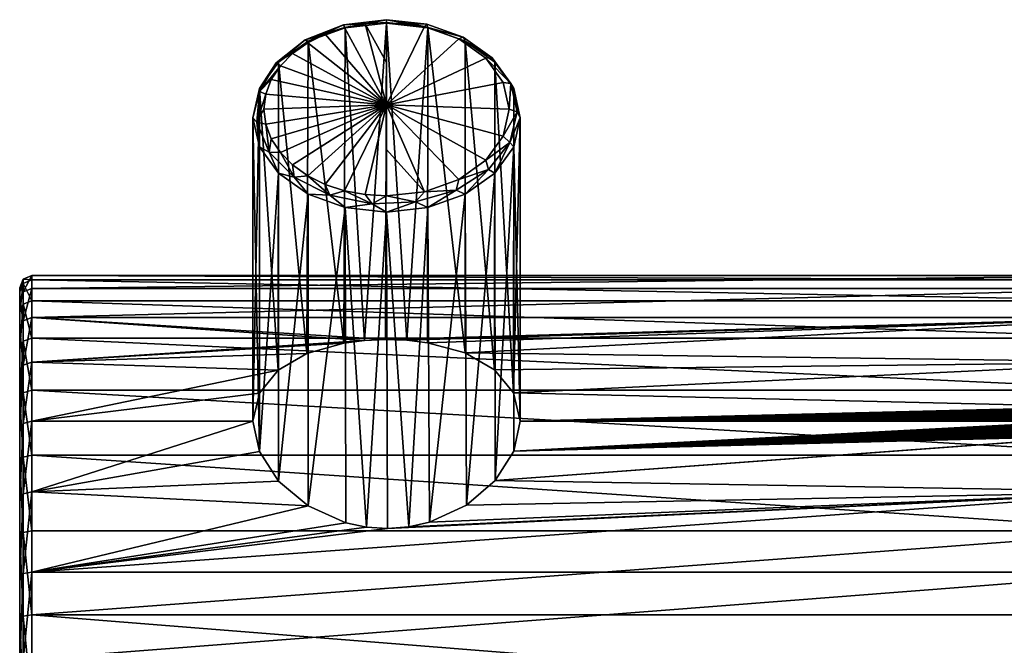
# Model space of a CAD drawing. Units: millimetres. Extents: x -152 to 152, y -35 to 35.
# Drawn here: x -152 to -111, y 5 to 31 of the extents above; entities that cross this region are included whole.
import ezdxf

# ---------------------------------------------------------------- set-up
doc = ezdxf.new("R2010")
doc.units = ezdxf.units.MM
doc.header["$LTSCALE"] = 78.438009
for name, color, linetype in [('53', 7, 'CONTINUOUS'), ('54', 7, 'CONTINUOUS'), ('55', 7, 'CONTINUOUS'), ('56', 7, 'CONTINUOUS'), ('57', 7, 'CONTINUOUS'), ('58', 7, 'CONTINUOUS'), ('65', 7, 'CONTINUOUS'), ('66', 7, 'CONTINUOUS'), ('67', 7, 'CONTINUOUS'), ('71', 7, 'CONTINUOUS'), ('72', 7, 'CONTINUOUS')]:
    doc.layers.add(name, color=color, linetype=linetype)

msp = doc.modelspace()

# ---------------------------------------------------------------- linework, layer by layer
at = {"layer": '53', "color": 254, "linetype": 'Continuous', "true_color": 0xe6e6e6}
for points in [[(-142.05, 26.976, 105.476), (-142.05, 14.496, 92.996), (-141.778, 13.239, 94.152), (-142.05, 26.976, 105.476)], [(-141.781, 25.774, 106.678), (-142.05, 26.976, 105.476), (-141.778, 13.239, 94.152), (-141.781, 25.774, 106.678)], [(-131.05, 26.976, 105.476), (-131.319, 25.774, 106.678), (-131.05, 14.496, 92.996), (-131.05, 26.976, 105.476)], [(-141, 24.69, 107.762), (-141.781, 25.774, 106.678), (-141.778, 13.239, 94.152), (-141, 24.69, 107.762)], [(-131.319, 25.774, 106.678), (-132.1, 24.69, 107.762), (-132.081, 12.051, 95.084), (-131.319, 25.774, 106.678)], [(-131.315, 13.255, 94.138), (-131.319, 25.774, 106.678), (-132.081, 12.051, 95.084), (-131.315, 13.255, 94.138)], [(-131.05, 14.496, 92.996), (-131.319, 25.774, 106.678), (-131.315, 13.255, 94.138), (-131.05, 14.496, 92.996)], [(-140.993, 12.021, 95.105), (-141, 24.69, 107.762), (-141.778, 13.239, 94.152), (-140.993, 12.021, 95.105)], [(-139.783, 23.83, 108.622), (-141, 24.69, 107.762), (-140.993, 12.021, 95.105), (-139.783, 23.83, 108.622)], [(-132.1, 24.69, 107.762), (-133.317, 23.83, 108.622), (-133.267, 11.036, 95.776), (-132.1, 24.69, 107.762)], [(-132.081, 12.051, 95.084), (-132.1, 24.69, 107.762), (-133.267, 11.036, 95.776), (-132.081, 12.051, 95.084)], [(-139.778, 11.001, 95.798), (-139.783, 23.83, 108.622), (-140.993, 12.021, 95.105), (-139.778, 11.001, 95.798)], [(-138.25, 23.277, 109.175), (-139.783, 23.83, 108.622), (-139.778, 11.001, 95.798), (-138.25, 23.277, 109.175)], [(-133.317, 23.83, 108.622), (-134.85, 23.277, 109.175), (-134.789, 10.335, 96.204), (-133.317, 23.83, 108.622)], [(-133.267, 11.036, 95.776), (-133.317, 23.83, 108.622), (-134.789, 10.335, 96.204), (-133.267, 11.036, 95.776)], [(-138.233, 10.312, 96.217), (-138.25, 23.277, 109.175), (-139.778, 11.001, 95.798), (-138.233, 10.312, 96.217)], [(-136.55, 23.087, 109.365), (-138.25, 23.277, 109.175), (-137.379, 10.132, 96.321), (-136.55, 23.087, 109.365)], [(-137.379, 10.132, 96.321), (-138.25, 23.277, 109.175), (-138.233, 10.312, 96.217), (-137.379, 10.132, 96.321)], [(-134.85, 23.277, 109.175), (-136.55, 23.087, 109.365), (-135.642, 10.144, 96.314), (-134.85, 23.277, 109.175)], [(-134.789, 10.335, 96.204), (-134.85, 23.277, 109.175), (-135.642, 10.144, 96.314), (-134.789, 10.335, 96.204)], [(-136.51, 10.075, 96.353), (-136.55, 23.087, 109.365), (-137.379, 10.132, 96.321), (-136.51, 10.075, 96.353)], [(-135.642, 10.144, 96.314), (-136.55, 23.087, 109.365), (-136.51, 10.075, 96.353), (-135.642, 10.144, 96.314)]]:
    msp.add_3dface(points, dxfattribs=at)
at = {"layer": '54', "color": 254, "linetype": 'Continuous', "true_color": 0xe6e6e6}
for points in [[(-138.25, 30.675, 101.777), (-136.55, 30.865, 101.587), (-137.458, 17.814, 88.644), (-138.25, 30.675, 101.777)], [(-137.458, 17.814, 88.644), (-136.55, 30.865, 101.587), (-136.59, 17.853, 88.575), (-137.458, 17.814, 88.644)], [(-136.59, 17.853, 88.575), (-136.55, 30.865, 101.587), (-135.721, 17.821, 88.632), (-136.59, 17.853, 88.575)], [(-136.55, 30.865, 101.587), (-134.85, 30.675, 101.777), (-135.721, 17.821, 88.632), (-136.55, 30.865, 101.587)], [(-139.783, 30.122, 102.33), (-138.25, 30.675, 101.777), (-138.311, 17.704, 88.835), (-139.783, 30.122, 102.33)], [(-138.311, 17.704, 88.835), (-138.25, 30.675, 101.777), (-137.458, 17.814, 88.644), (-138.311, 17.704, 88.835)], [(-135.721, 17.821, 88.632), (-134.85, 30.675, 101.777), (-134.867, 17.717, 88.812), (-135.721, 17.821, 88.632)], [(-134.867, 17.717, 88.812), (-134.85, 30.675, 101.777), (-133.322, 17.298, 89.501), (-134.867, 17.717, 88.812)], [(-134.85, 30.675, 101.777), (-133.317, 30.122, 102.33), (-133.322, 17.298, 89.501), (-134.85, 30.675, 101.777)], [(-141, 29.262, 103.19), (-139.783, 30.122, 102.33), (-139.833, 17.276, 89.536), (-141, 29.262, 103.19)], [(-139.833, 17.276, 89.536), (-139.783, 30.122, 102.33), (-138.311, 17.704, 88.835), (-139.833, 17.276, 89.536)], [(-133.322, 17.298, 89.501), (-133.317, 30.122, 102.33), (-132.107, 16.605, 90.521), (-133.322, 17.298, 89.501)], [(-133.317, 30.122, 102.33), (-132.1, 29.262, 103.19), (-132.107, 16.605, 90.521), (-133.317, 30.122, 102.33)], [(-141.781, 28.178, 104.274), (-141, 29.262, 103.19), (-141.019, 16.584, 90.551), (-141.781, 28.178, 104.274)], [(-141.019, 16.584, 90.551), (-141, 29.262, 103.19), (-139.833, 17.276, 89.536), (-141.019, 16.584, 90.551)], [(-132.107, 16.605, 90.521), (-132.1, 29.262, 103.19), (-131.322, 15.652, 91.739), (-132.107, 16.605, 90.521)], [(-132.1, 29.262, 103.19), (-131.319, 28.178, 104.274), (-131.322, 15.652, 91.739), (-132.1, 29.262, 103.19)], [(-142.05, 14.496, 92.996), (-142.05, 26.976, 105.476), (-141.781, 28.178, 104.274), (-142.05, 14.496, 92.996)], [(-142.05, 14.496, 92.996), (-141.781, 28.178, 104.274), (-141.785, 15.638, 91.755), (-142.05, 14.496, 92.996)], [(-141.785, 15.638, 91.755), (-141.781, 28.178, 104.274), (-141.019, 16.584, 90.551), (-141.785, 15.638, 91.755)], [(-131.319, 28.178, 104.274), (-131.05, 26.976, 105.476), (-131.322, 15.652, 91.739), (-131.319, 28.178, 104.274)], [(-131.05, 26.976, 105.476), (-131.05, 14.496, 92.996), (-131.322, 15.652, 91.739), (-131.05, 26.976, 105.476)]]:
    msp.add_3dface(points, dxfattribs=at)
at = {"layer": '55', "color": 254, "linetype": 'Continuous', "true_color": 0xe6e6e6}
for points in [[(-134.989, 30.724, 102.432), (-136.55, 30.899, 102.257), (-136.55, 27.506, 106.006), (-134.989, 30.724, 102.432)], [(-136.55, 27.506, 106.006), (-136.55, 30.899, 102.257), (-136.55, 29.249, 104.174), (-136.55, 27.506, 106.006)], [(-133.582, 30.217, 102.939), (-134.989, 30.724, 102.432), (-136.55, 27.506, 106.006), (-133.582, 30.217, 102.939)], [(-132.464, 29.427, 103.729), (-133.582, 30.217, 102.939), (-136.55, 27.506, 106.006), (-132.464, 29.427, 103.729)], [(-131.747, 28.431, 104.724), (-132.464, 29.427, 103.729), (-136.55, 27.506, 106.006), (-131.747, 28.431, 104.724)], [(-131.5, 27.328, 105.828), (-131.747, 28.431, 104.724), (-136.55, 27.506, 106.006), (-131.5, 27.328, 105.828)], [(-131.747, 26.224, 106.931), (-131.5, 27.328, 105.828), (-136.55, 27.506, 106.006), (-131.747, 26.224, 106.931)], [(-132.465, 25.229, 107.927), (-131.747, 26.224, 106.931), (-136.55, 27.506, 106.006), (-132.465, 25.229, 107.927)], [(-133.582, 24.439, 108.717), (-132.465, 25.229, 107.927), (-136.55, 27.506, 106.006), (-133.582, 24.439, 108.717)], [(-134.99, 23.932, 109.224), (-133.582, 24.439, 108.717), (-136.55, 27.506, 106.006), (-134.99, 23.932, 109.224)], [(-136.55, 25.674, 107.749), (-134.99, 23.932, 109.224), (-136.55, 27.506, 106.006), (-136.55, 25.674, 107.749)], [(-136.55, 23.757, 109.399), (-134.99, 23.932, 109.224), (-136.55, 25.674, 107.749), (-136.55, 23.757, 109.399)]]:
    msp.add_3dface(points, dxfattribs=at)
at = {"layer": '56', "color": 254, "linetype": 'Continuous', "true_color": 0xe6e6e6}
for points in [[(-138.277, 30.683, 102.472), (-136.55, 27.506, 106.006), (-137.427, 30.844, 102.311), (-138.277, 30.683, 102.472)], [(-136.55, 29.249, 104.174), (-136.55, 30.899, 102.257), (-137.427, 30.844, 102.311), (-136.55, 29.249, 104.174)], [(-136.55, 27.506, 106.006), (-136.55, 29.249, 104.174), (-137.427, 30.844, 102.311), (-136.55, 27.506, 106.006)], [(-139.796, 30.063, 103.092), (-136.55, 27.506, 106.006), (-139.075, 30.42, 102.735), (-139.796, 30.063, 103.092)], [(-139.075, 30.42, 102.735), (-136.55, 27.506, 106.006), (-138.277, 30.683, 102.472), (-139.075, 30.42, 102.735)], [(-140.418, 29.623, 103.532), (-136.55, 27.506, 106.006), (-139.796, 30.063, 103.092), (-140.418, 29.623, 103.532)], [(-140.923, 29.113, 104.042), (-136.55, 27.506, 106.006), (-140.418, 29.623, 103.532), (-140.923, 29.113, 104.042)], [(-141.295, 28.549, 104.606), (-136.55, 27.506, 106.006), (-140.923, 29.113, 104.042), (-141.295, 28.549, 104.606)], [(-141.523, 27.948, 105.208), (-136.55, 27.506, 106.006), (-141.295, 28.549, 104.606), (-141.523, 27.948, 105.208)], [(-141.6, 27.328, 105.828), (-136.55, 27.506, 106.006), (-141.523, 27.948, 105.208), (-141.6, 27.328, 105.828)], [(-141.523, 26.708, 106.448), (-136.55, 27.506, 106.006), (-141.6, 27.328, 105.828), (-141.523, 26.708, 106.448)], [(-141.295, 26.106, 107.049), (-136.55, 27.506, 106.006), (-141.523, 26.708, 106.448), (-141.295, 26.106, 107.049)], [(-140.923, 25.542, 107.613), (-136.55, 27.506, 106.006), (-141.295, 26.106, 107.049), (-140.923, 25.542, 107.613)], [(-140.418, 25.032, 108.123), (-136.55, 27.506, 106.006), (-140.923, 25.542, 107.613), (-140.418, 25.032, 108.123)], [(-139.796, 24.592, 108.563), (-136.55, 27.506, 106.006), (-140.418, 25.032, 108.123), (-139.796, 24.592, 108.563)], [(-139.075, 24.235, 108.92), (-136.55, 27.506, 106.006), (-139.796, 24.592, 108.563), (-139.075, 24.235, 108.92)], [(-138.277, 23.972, 109.183), (-136.55, 27.506, 106.006), (-139.075, 24.235, 108.92), (-138.277, 23.972, 109.183)], [(-137.427, 23.811, 109.344), (-136.55, 27.506, 106.006), (-138.277, 23.972, 109.183), (-137.427, 23.811, 109.344)], [(-136.55, 23.757, 109.399), (-136.55, 27.506, 106.006), (-137.427, 23.811, 109.344), (-136.55, 23.757, 109.399)], [(-136.55, 23.757, 109.399), (-136.55, 25.674, 107.749), (-136.55, 27.506, 106.006), (-136.55, 23.757, 109.399)]]:
    msp.add_3dface(points, dxfattribs=at)
at = {"layer": '57', "color": 254, "linetype": 'Continuous', "true_color": 0xe6e6e6}
for points in [[(-138.324, 30.798, 102.129), (-139.783, 30.122, 102.33), (-139.899, 30.182, 102.744), (-138.324, 30.798, 102.129)], [(-138.277, 30.683, 102.472), (-138.324, 30.798, 102.129), (-139.899, 30.182, 102.744), (-138.277, 30.683, 102.472)], [(-138.25, 30.675, 101.777), (-139.783, 30.122, 102.33), (-138.324, 30.798, 102.129), (-138.25, 30.675, 101.777)], [(-136.55, 31.011, 101.915), (-138.25, 30.675, 101.777), (-138.324, 30.798, 102.129), (-136.55, 31.011, 101.915)], [(-136.55, 30.899, 102.257), (-136.55, 31.011, 101.915), (-138.324, 30.798, 102.129), (-136.55, 30.899, 102.257)], [(-137.427, 30.844, 102.311), (-136.55, 30.899, 102.257), (-138.324, 30.798, 102.129), (-137.427, 30.844, 102.311)], [(-138.277, 30.683, 102.472), (-137.427, 30.844, 102.311), (-138.324, 30.798, 102.129), (-138.277, 30.683, 102.472)], [(-136.55, 30.865, 101.587), (-138.25, 30.675, 101.777), (-136.55, 31.011, 101.915), (-136.55, 30.865, 101.587)], [(-139.075, 30.42, 102.735), (-138.277, 30.683, 102.472), (-139.899, 30.182, 102.744), (-139.075, 30.42, 102.735)], [(-139.796, 30.063, 103.092), (-139.075, 30.42, 102.735), (-139.899, 30.182, 102.744), (-139.796, 30.063, 103.092)], [(-139.899, 30.182, 102.744), (-141, 29.262, 103.19), (-141.098, 29.234, 103.693), (-139.899, 30.182, 102.744)], [(-139.796, 30.063, 103.092), (-139.899, 30.182, 102.744), (-141.098, 29.234, 103.693), (-139.796, 30.063, 103.092)], [(-140.418, 29.623, 103.532), (-139.796, 30.063, 103.092), (-141.098, 29.234, 103.693), (-140.418, 29.623, 103.532)], [(-139.783, 30.122, 102.33), (-141, 29.262, 103.19), (-139.899, 30.182, 102.744), (-139.783, 30.122, 102.33)], [(-140.923, 29.113, 104.042), (-140.418, 29.623, 103.532), (-141.098, 29.234, 103.693), (-140.923, 29.113, 104.042)], [(-141.098, 29.234, 103.693), (-141.781, 28.178, 104.274), (-141.786, 28.058, 104.868), (-141.098, 29.234, 103.693)], [(-140.923, 29.113, 104.042), (-141.098, 29.234, 103.693), (-141.786, 28.058, 104.868), (-140.923, 29.113, 104.042)], [(-141, 29.262, 103.19), (-141.781, 28.178, 104.274), (-141.098, 29.234, 103.693), (-141, 29.262, 103.19)], [(-141.295, 28.549, 104.606), (-140.923, 29.113, 104.042), (-141.786, 28.058, 104.868), (-141.295, 28.549, 104.606)], [(-141.523, 27.948, 105.208), (-141.295, 28.549, 104.606), (-141.786, 28.058, 104.868), (-141.523, 27.948, 105.208)], [(-141.781, 28.178, 104.274), (-142.05, 26.976, 105.476), (-141.786, 28.058, 104.868), (-141.781, 28.178, 104.274)], [(-141.786, 28.058, 104.868), (-142.05, 26.976, 105.476), (-141.887, 26.788, 106.138), (-141.786, 28.058, 104.868)], [(-141.523, 27.948, 105.208), (-141.786, 28.058, 104.868), (-141.887, 26.788, 106.138), (-141.523, 27.948, 105.208)], [(-141.6, 27.328, 105.828), (-141.523, 27.948, 105.208), (-141.887, 26.788, 106.138), (-141.6, 27.328, 105.828)], [(-141.523, 26.708, 106.448), (-141.6, 27.328, 105.828), (-141.887, 26.788, 106.138), (-141.523, 26.708, 106.448)], [(-131.5, 27.328, 105.828), (-131.747, 26.224, 106.931), (-131.179, 27.213, 105.713), (-131.5, 27.328, 105.828)], [(-131.747, 26.224, 106.931), (-131.481, 25.959, 106.967), (-131.179, 27.213, 105.713), (-131.747, 26.224, 106.931)], [(-131.481, 25.959, 106.967), (-131.05, 26.976, 105.476), (-131.179, 27.213, 105.713), (-131.481, 25.959, 106.967)], [(-142.05, 26.976, 105.476), (-141.781, 25.774, 106.678), (-141.887, 26.788, 106.138), (-142.05, 26.976, 105.476)], [(-141.887, 26.788, 106.138), (-141.781, 25.774, 106.678), (-141.389, 25.565, 107.361), (-141.887, 26.788, 106.138)], [(-141.523, 26.708, 106.448), (-141.887, 26.788, 106.138), (-141.389, 25.565, 107.361), (-141.523, 26.708, 106.448)], [(-131.319, 25.774, 106.678), (-131.05, 26.976, 105.476), (-131.481, 25.959, 106.967), (-131.319, 25.774, 106.678)], [(-141.295, 26.106, 107.049), (-141.523, 26.708, 106.448), (-141.389, 25.565, 107.361), (-141.295, 26.106, 107.049)], [(-140.923, 25.542, 107.613), (-141.295, 26.106, 107.049), (-141.389, 25.565, 107.361), (-140.923, 25.542, 107.613)], [(-131.747, 26.224, 106.931), (-132.465, 25.229, 107.927), (-131.481, 25.959, 106.967), (-131.747, 26.224, 106.931)], [(-132.465, 25.229, 107.927), (-132.351, 24.845, 108.081), (-131.481, 25.959, 106.967), (-132.465, 25.229, 107.927)], [(-132.351, 24.845, 108.081), (-132.1, 24.69, 107.762), (-131.481, 25.959, 106.967), (-132.351, 24.845, 108.081)], [(-132.1, 24.69, 107.762), (-131.319, 25.774, 106.678), (-131.481, 25.959, 106.967), (-132.1, 24.69, 107.762)], [(-141.781, 25.774, 106.678), (-141, 24.69, 107.762), (-141.389, 25.565, 107.361), (-141.781, 25.774, 106.678)], [(-141.389, 25.565, 107.361), (-141, 24.69, 107.762), (-140.348, 24.528, 108.398), (-141.389, 25.565, 107.361)], [(-140.923, 25.542, 107.613), (-141.389, 25.565, 107.361), (-140.348, 24.528, 108.398), (-140.923, 25.542, 107.613)], [(-140.418, 25.032, 108.123), (-140.923, 25.542, 107.613), (-140.348, 24.528, 108.398), (-140.418, 25.032, 108.123)], [(-132.465, 25.229, 107.927), (-133.582, 24.439, 108.717), (-132.351, 24.845, 108.081), (-132.465, 25.229, 107.927)], [(-139.796, 24.592, 108.563), (-140.418, 25.032, 108.123), (-140.348, 24.528, 108.398), (-139.796, 24.592, 108.563)], [(-133.693, 23.997, 108.929), (-133.317, 23.83, 108.622), (-132.351, 24.845, 108.081), (-133.693, 23.997, 108.929)], [(-133.582, 24.439, 108.717), (-133.693, 23.997, 108.929), (-132.351, 24.845, 108.081), (-133.582, 24.439, 108.717)], [(-133.317, 23.83, 108.622), (-132.1, 24.69, 107.762), (-132.351, 24.845, 108.081), (-133.317, 23.83, 108.622)], [(-141, 24.69, 107.762), (-139.783, 23.83, 108.622), (-140.348, 24.528, 108.398), (-141, 24.69, 107.762)], [(-139.796, 24.592, 108.563), (-140.348, 24.528, 108.398), (-138.88, 23.791, 109.135), (-139.796, 24.592, 108.563)], [(-140.348, 24.528, 108.398), (-139.783, 23.83, 108.622), (-138.88, 23.791, 109.135), (-140.348, 24.528, 108.398)], [(-139.075, 24.235, 108.92), (-139.796, 24.592, 108.563), (-138.88, 23.791, 109.135), (-139.075, 24.235, 108.92)], [(-133.582, 24.439, 108.717), (-134.99, 23.932, 109.224), (-133.693, 23.997, 108.929), (-133.582, 24.439, 108.717)], [(-138.277, 23.972, 109.183), (-139.075, 24.235, 108.92), (-138.88, 23.791, 109.135), (-138.277, 23.972, 109.183)], [(-138.277, 23.972, 109.183), (-138.88, 23.791, 109.135), (-137.151, 23.439, 109.487), (-138.277, 23.972, 109.183)], [(-137.427, 23.811, 109.344), (-138.277, 23.972, 109.183), (-137.151, 23.439, 109.487), (-137.427, 23.811, 109.344)], [(-134.99, 23.932, 109.224), (-136.55, 23.757, 109.399), (-135.355, 23.511, 109.416), (-134.99, 23.932, 109.224)], [(-135.355, 23.511, 109.416), (-134.85, 23.277, 109.175), (-133.693, 23.997, 108.929), (-135.355, 23.511, 109.416)], [(-134.99, 23.932, 109.224), (-135.355, 23.511, 109.416), (-133.693, 23.997, 108.929), (-134.99, 23.932, 109.224)], [(-134.85, 23.277, 109.175), (-133.317, 23.83, 108.622), (-133.693, 23.997, 108.929), (-134.85, 23.277, 109.175)], [(-139.783, 23.83, 108.622), (-138.25, 23.277, 109.175), (-138.88, 23.791, 109.135), (-139.783, 23.83, 108.622)], [(-138.88, 23.791, 109.135), (-138.25, 23.277, 109.175), (-137.151, 23.439, 109.487), (-138.88, 23.791, 109.135)], [(-136.55, 23.757, 109.399), (-137.427, 23.811, 109.344), (-137.151, 23.439, 109.487), (-136.55, 23.757, 109.399)], [(-136.55, 23.757, 109.399), (-137.151, 23.439, 109.487), (-135.355, 23.511, 109.416), (-136.55, 23.757, 109.399)], [(-137.151, 23.439, 109.487), (-136.55, 23.087, 109.365), (-135.355, 23.511, 109.416), (-137.151, 23.439, 109.487)], [(-136.55, 23.087, 109.365), (-134.85, 23.277, 109.175), (-135.355, 23.511, 109.416), (-136.55, 23.087, 109.365)], [(-138.25, 23.277, 109.175), (-136.55, 23.087, 109.365), (-137.151, 23.439, 109.487), (-138.25, 23.277, 109.175)]]:
    msp.add_3dface(points, dxfattribs=at)
at = {"layer": '58', "color": 254, "linetype": 'Continuous', "true_color": 0xe6e6e6}
for points in [[(-136.55, 30.865, 101.587), (-136.55, 31.011, 101.915), (-134.89, 30.825, 102.101), (-136.55, 30.865, 101.587)], [(-136.55, 30.899, 102.257), (-134.989, 30.724, 102.432), (-136.55, 31.011, 101.915), (-136.55, 30.899, 102.257)], [(-136.55, 31.011, 101.915), (-134.989, 30.724, 102.432), (-134.89, 30.825, 102.101), (-136.55, 31.011, 101.915)], [(-134.85, 30.675, 101.777), (-136.55, 30.865, 101.587), (-134.89, 30.825, 102.101), (-134.85, 30.675, 101.777)], [(-134.989, 30.724, 102.432), (-133.393, 30.286, 102.641), (-134.89, 30.825, 102.101), (-134.989, 30.724, 102.432)], [(-133.393, 30.286, 102.641), (-134.85, 30.675, 101.777), (-134.89, 30.825, 102.101), (-133.393, 30.286, 102.641)], [(-134.989, 30.724, 102.432), (-133.582, 30.217, 102.939), (-133.393, 30.286, 102.641), (-134.989, 30.724, 102.432)], [(-133.317, 30.122, 102.33), (-134.85, 30.675, 101.777), (-133.393, 30.286, 102.641), (-133.317, 30.122, 102.33)], [(-133.582, 30.217, 102.939), (-132.205, 29.445, 103.481), (-133.393, 30.286, 102.641), (-133.582, 30.217, 102.939)], [(-133.582, 30.217, 102.939), (-132.464, 29.427, 103.729), (-132.205, 29.445, 103.481), (-133.582, 30.217, 102.939)], [(-132.205, 29.445, 103.481), (-133.317, 30.122, 102.33), (-133.393, 30.286, 102.641), (-132.205, 29.445, 103.481)], [(-132.1, 29.262, 103.19), (-133.317, 30.122, 102.33), (-132.205, 29.445, 103.481), (-132.1, 29.262, 103.19)], [(-132.464, 29.427, 103.729), (-131.442, 28.387, 104.54), (-132.205, 29.445, 103.481), (-132.464, 29.427, 103.729)], [(-132.464, 29.427, 103.729), (-131.747, 28.431, 104.724), (-131.442, 28.387, 104.54), (-132.464, 29.427, 103.729)], [(-131.442, 28.387, 104.54), (-132.1, 29.262, 103.19), (-132.205, 29.445, 103.481), (-131.442, 28.387, 104.54)], [(-131.319, 28.178, 104.274), (-132.1, 29.262, 103.19), (-131.442, 28.387, 104.54), (-131.319, 28.178, 104.274)], [(-131.747, 28.431, 104.724), (-131.5, 27.328, 105.828), (-131.442, 28.387, 104.54), (-131.747, 28.431, 104.724)], [(-131.5, 27.328, 105.828), (-131.179, 27.213, 105.713), (-131.442, 28.387, 104.54), (-131.5, 27.328, 105.828)], [(-131.179, 27.213, 105.713), (-131.319, 28.178, 104.274), (-131.442, 28.387, 104.54), (-131.179, 27.213, 105.713)], [(-131.05, 26.976, 105.476), (-131.319, 28.178, 104.274), (-131.179, 27.213, 105.713), (-131.05, 26.976, 105.476)]]:
    msp.add_3dface(points, dxfattribs=at)
at = {"layer": '65', "color": 254, "linetype": 'Continuous', "true_color": 0xe6e6e6}
for points in [[(-151.15, 20.478, 79.447), (-151.15, 19.955, 83.193), (-104.85, 20.478, 79.447), (-151.15, 20.478, 79.447)], [(-104.85, 20.478, 79.447), (-151.15, 19.955, 83.193), (-104.85, 19.955, 83.193), (-104.85, 20.478, 79.447)], [(-151.15, 20.303, 75.668), (-151.15, 20.478, 79.447), (-104.85, 20.303, 75.668), (-151.15, 20.303, 75.668)], [(-104.85, 20.303, 75.668), (-151.15, 20.478, 79.447), (-104.85, 20.478, 79.447), (-104.85, 20.303, 75.668)], [(-151.15, 19.437, 71.985), (-151.15, 20.303, 75.668), (-104.85, 19.437, 71.985), (-151.15, 19.437, 71.985)], [(-104.85, 19.437, 71.985), (-151.15, 20.303, 75.668), (-104.85, 20.303, 75.668), (-104.85, 19.437, 71.985)], [(-151.15, 19.955, 83.193), (-151.15, 18.753, 86.78), (-104.85, 19.955, 83.193), (-151.15, 19.955, 83.193)], [(-104.85, 19.955, 83.193), (-151.15, 18.753, 86.78), (-104.85, 18.753, 86.78), (-104.85, 19.955, 83.193)], [(-151.15, 17.909, 68.525), (-151.15, 19.437, 71.985), (-104.85, 17.909, 68.525), (-151.15, 17.909, 68.525)], [(-104.85, 17.909, 68.525), (-151.15, 19.437, 71.985), (-104.85, 19.437, 71.985), (-104.85, 17.909, 68.525)], [(-137.458, 17.814, 88.644), (-136.59, 17.853, 88.575), (-151.15, 18.753, 86.78), (-137.458, 17.814, 88.644)], [(-151.15, 16.912, 90.085), (-137.458, 17.814, 88.644), (-151.15, 18.753, 86.78), (-151.15, 16.912, 90.085)], [(-151.15, 18.753, 86.78), (-136.59, 17.853, 88.575), (-104.85, 18.753, 86.78), (-151.15, 18.753, 86.78)], [(-136.59, 17.853, 88.575), (-135.721, 17.821, 88.632), (-104.85, 18.753, 86.78), (-136.59, 17.853, 88.575)], [(-135.721, 17.821, 88.632), (-134.867, 17.717, 88.812), (-104.85, 18.753, 86.78), (-135.721, 17.821, 88.632)], [(-134.867, 17.717, 88.812), (-133.322, 17.298, 89.501), (-104.85, 18.753, 86.78), (-134.867, 17.717, 88.812)], [(-104.85, 18.753, 86.78), (-133.322, 17.298, 89.501), (-104.85, 16.912, 90.085), (-104.85, 18.753, 86.78)], [(-151.15, 15.771, 65.404), (-151.15, 17.909, 68.525), (-104.85, 15.771, 65.404), (-151.15, 15.771, 65.404)], [(-104.85, 15.771, 65.404), (-151.15, 17.909, 68.525), (-104.85, 17.909, 68.525), (-104.85, 15.771, 65.404)], [(-138.311, 17.704, 88.835), (-137.458, 17.814, 88.644), (-151.15, 16.912, 90.085), (-138.311, 17.704, 88.835)], [(-139.833, 17.276, 89.536), (-138.311, 17.704, 88.835), (-151.15, 16.912, 90.085), (-139.833, 17.276, 89.536)], [(-141.019, 16.584, 90.551), (-139.833, 17.276, 89.536), (-151.15, 16.912, 90.085), (-141.019, 16.584, 90.551)], [(-133.322, 17.298, 89.501), (-132.107, 16.605, 90.521), (-104.85, 16.912, 90.085), (-133.322, 17.298, 89.501)], [(-151.15, 14.496, 92.996), (-141.019, 16.584, 90.551), (-151.15, 16.912, 90.085), (-151.15, 14.496, 92.996)], [(-132.107, 16.605, 90.521), (-131.322, 15.652, 91.739), (-104.85, 16.912, 90.085), (-132.107, 16.605, 90.521)], [(-131.322, 15.652, 91.739), (-107.147, 15.085, 92.381), (-104.85, 16.912, 90.085), (-131.322, 15.652, 91.739)], [(-141.785, 15.638, 91.755), (-141.019, 16.584, 90.551), (-151.15, 14.496, 92.996), (-141.785, 15.638, 91.755)], [(-151.15, 13.096, 62.729), (-151.15, 15.771, 65.404), (-104.85, 13.096, 62.729), (-151.15, 13.096, 62.729)], [(-104.85, 13.096, 62.729), (-151.15, 15.771, 65.404), (-104.85, 15.771, 65.404), (-104.85, 13.096, 62.729)], [(-142.05, 14.496, 92.996), (-141.785, 15.638, 91.755), (-151.15, 14.496, 92.996), (-142.05, 14.496, 92.996)], [(-131.322, 15.652, 91.739), (-131.05, 14.496, 92.996), (-107.147, 15.085, 92.381), (-131.322, 15.652, 91.739)], [(-107.147, 15.085, 92.381), (-131.05, 14.496, 92.996), (-107.231, 15.083, 92.384), (-107.147, 15.085, 92.381)], [(-107.231, 15.083, 92.384), (-131.05, 14.496, 92.996), (-107.314, 15.075, 92.393), (-107.231, 15.083, 92.384)], [(-107.314, 15.075, 92.393), (-131.05, 14.496, 92.996), (-107.397, 15.061, 92.408), (-107.314, 15.075, 92.393)], [(-107.397, 15.061, 92.408), (-131.05, 14.496, 92.996), (-107.478, 15.041, 92.429), (-107.397, 15.061, 92.408)], [(-107.478, 15.041, 92.429), (-131.05, 14.496, 92.996), (-107.554, 15.016, 92.456), (-107.478, 15.041, 92.429)], [(-107.554, 15.016, 92.456), (-131.05, 14.496, 92.996), (-107.628, 14.986, 92.489), (-107.554, 15.016, 92.456)], [(-107.628, 14.986, 92.489), (-131.05, 14.496, 92.996), (-107.696, 14.951, 92.526), (-107.628, 14.986, 92.489)], [(-107.696, 14.951, 92.526), (-131.05, 14.496, 92.996), (-107.757, 14.912, 92.567), (-107.696, 14.951, 92.526)], [(-107.757, 14.912, 92.567), (-131.05, 14.496, 92.996), (-107.813, 14.869, 92.613), (-107.757, 14.912, 92.567)], [(-107.813, 14.869, 92.613), (-131.05, 14.496, 92.996), (-107.862, 14.823, 92.661), (-107.813, 14.869, 92.613)], [(-107.862, 14.823, 92.661), (-131.05, 14.496, 92.996), (-107.903, 14.773, 92.713), (-107.862, 14.823, 92.661)], [(-107.903, 14.773, 92.713), (-131.05, 14.496, 92.996), (-107.938, 14.72, 92.768), (-107.903, 14.773, 92.713)], [(-107.938, 14.72, 92.768), (-131.05, 14.496, 92.996), (-107.966, 14.666, 92.824), (-107.938, 14.72, 92.768)], [(-107.966, 14.666, 92.824), (-131.05, 14.496, 92.996), (-107.985, 14.611, 92.88), (-107.966, 14.666, 92.824)], [(-107.985, 14.611, 92.88), (-131.05, 14.496, 92.996), (-107.997, 14.554, 92.937), (-107.985, 14.611, 92.88)], [(-107.997, 14.554, 92.937), (-131.05, 14.496, 92.996), (-108.001, 14.496, 92.996), (-107.997, 14.554, 92.937)], [(-151.15, 9.975, 60.591), (-151.15, 13.096, 62.729), (-104.85, 9.975, 60.591), (-151.15, 9.975, 60.591)], [(-104.85, 9.975, 60.591), (-151.15, 13.096, 62.729), (-104.85, 13.096, 62.729), (-104.85, 9.975, 60.591)], [(-151.15, 6.515, 59.063), (-151.15, 9.975, 60.591), (-104.85, 9.975, 60.591), (-151.15, 6.515, 59.063)], [(-104.85, 6.515, 59.063), (-151.15, 6.515, 59.063), (-104.85, 9.975, 60.591), (-104.85, 6.515, 59.063)], [(-151.15, 2.832, 58.197), (-151.15, 6.515, 59.063), (-104.85, 2.832, 58.197), (-151.15, 2.832, 58.197)], [(-104.85, 2.832, 58.197), (-151.15, 6.515, 59.063), (-104.85, 6.515, 59.063), (-104.85, 2.832, 58.197)]]:
    msp.add_3dface(points, dxfattribs=at)
at = {"layer": '66', "color": 254, "linetype": 'Continuous', "true_color": 0xe6e6e6}
for points in [[(-141.778, 13.239, 94.152), (-142.05, 14.496, 92.996), (-151.15, 11.585, 95.412), (-141.778, 13.239, 94.152)], [(-142.05, 14.496, 92.996), (-151.15, 14.496, 92.996), (-151.15, 11.585, 95.412), (-142.05, 14.496, 92.996)], [(-131.05, 14.496, 92.996), (-131.315, 13.255, 94.138), (-108.001, 14.496, 92.996), (-131.05, 14.496, 92.996)], [(-108.001, 14.496, 92.996), (-131.315, 13.255, 94.138), (-107.997, 14.438, 93.054), (-108.001, 14.496, 92.996)], [(-107.997, 14.438, 93.054), (-131.315, 13.255, 94.138), (-107.985, 14.381, 93.11), (-107.997, 14.438, 93.054)], [(-107.985, 14.381, 93.11), (-131.315, 13.255, 94.138), (-107.966, 14.325, 93.165), (-107.985, 14.381, 93.11)], [(-107.966, 14.325, 93.165), (-131.315, 13.255, 94.138), (-107.94, 14.269, 93.218), (-107.966, 14.325, 93.165)], [(-107.94, 14.269, 93.218), (-131.315, 13.255, 94.138), (-107.906, 14.216, 93.271), (-107.94, 14.269, 93.218)], [(-107.906, 14.216, 93.271), (-131.315, 13.255, 94.138), (-107.864, 14.164, 93.32), (-107.906, 14.216, 93.271)], [(-107.154, 13.881, 93.586), (-132.081, 12.051, 95.084), (-107.07, 13.884, 93.583), (-107.154, 13.881, 93.586)], [(-107.07, 13.884, 93.583), (-132.081, 12.051, 95.084), (-104.85, 11.585, 95.412), (-107.07, 13.884, 93.583)], [(-131.315, 13.255, 94.138), (-132.081, 12.051, 95.084), (-107.154, 13.881, 93.586), (-131.315, 13.255, 94.138)], [(-107.864, 14.164, 93.32), (-131.315, 13.255, 94.138), (-107.816, 14.115, 93.366), (-107.864, 14.164, 93.32)], [(-107.816, 14.115, 93.366), (-131.315, 13.255, 94.138), (-107.76, 14.069, 93.41), (-107.816, 14.115, 93.366)], [(-107.76, 14.069, 93.41), (-131.315, 13.255, 94.138), (-107.698, 14.028, 93.449), (-107.76, 14.069, 93.41)], [(-107.698, 14.028, 93.449), (-131.315, 13.255, 94.138), (-107.63, 13.99, 93.484), (-107.698, 14.028, 93.449)], [(-107.63, 13.99, 93.484), (-131.315, 13.255, 94.138), (-107.556, 13.957, 93.515), (-107.63, 13.99, 93.484)], [(-107.556, 13.957, 93.515), (-131.315, 13.255, 94.138), (-107.48, 13.93, 93.54), (-107.556, 13.957, 93.515)], [(-107.48, 13.93, 93.54), (-131.315, 13.255, 94.138), (-107.401, 13.909, 93.56), (-107.48, 13.93, 93.54)], [(-107.401, 13.909, 93.56), (-131.315, 13.255, 94.138), (-107.32, 13.893, 93.574), (-107.401, 13.909, 93.56)], [(-107.32, 13.893, 93.574), (-131.315, 13.255, 94.138), (-107.237, 13.884, 93.583), (-107.32, 13.893, 93.574)], [(-107.237, 13.884, 93.583), (-131.315, 13.255, 94.138), (-107.154, 13.881, 93.586), (-107.237, 13.884, 93.583)], [(-140.993, 12.021, 95.105), (-141.778, 13.239, 94.152), (-151.15, 11.585, 95.412), (-140.993, 12.021, 95.105)], [(-139.778, 11.001, 95.798), (-140.993, 12.021, 95.105), (-151.15, 11.585, 95.412), (-139.778, 11.001, 95.798)], [(-132.081, 12.051, 95.084), (-133.267, 11.036, 95.776), (-104.85, 11.585, 95.412), (-132.081, 12.051, 95.084)], [(-104.85, 11.585, 95.412), (-136.51, 10.075, 96.353), (-151.15, 8.28, 97.253), (-104.85, 11.585, 95.412)], [(-151.15, 8.28, 97.253), (-139.778, 11.001, 95.798), (-151.15, 11.585, 95.412), (-151.15, 8.28, 97.253)], [(-104.85, 8.28, 97.253), (-104.85, 11.585, 95.412), (-151.15, 8.28, 97.253), (-104.85, 8.28, 97.253)], [(-135.642, 10.144, 96.314), (-136.51, 10.075, 96.353), (-104.85, 11.585, 95.412), (-135.642, 10.144, 96.314)], [(-134.789, 10.335, 96.204), (-135.642, 10.144, 96.314), (-104.85, 11.585, 95.412), (-134.789, 10.335, 96.204)], [(-133.267, 11.036, 95.776), (-134.789, 10.335, 96.204), (-104.85, 11.585, 95.412), (-133.267, 11.036, 95.776)], [(-138.233, 10.312, 96.217), (-139.778, 11.001, 95.798), (-151.15, 8.28, 97.253), (-138.233, 10.312, 96.217)], [(-137.379, 10.132, 96.321), (-138.233, 10.312, 96.217), (-151.15, 8.28, 97.253), (-137.379, 10.132, 96.321)], [(-136.51, 10.075, 96.353), (-137.379, 10.132, 96.321), (-151.15, 8.28, 97.253), (-136.51, 10.075, 96.353)], [(-104.85, 4.694, 98.455), (-104.85, 8.28, 97.253), (-151.15, 4.693, 98.455), (-104.85, 4.694, 98.455)], [(-151.15, 4.693, 98.455), (-104.85, 8.28, 97.253), (-151.15, 8.28, 97.253), (-151.15, 4.693, 98.455)]]:
    msp.add_3dface(points, dxfattribs=at)
at = {"layer": '67', "color": 254, "linetype": 'Continuous', "true_color": 0xe6e6e6}
for points in [[(-151.65, -0.936, 58.522), (-151.65, -4.595, 59.035), (-151.65, 19.978, 79.436), (-151.65, -0.936, 58.522)], [(-151.65, 19.978, 79.436), (-151.65, -4.595, 59.035), (-151.65, 19.465, 83.095), (-151.65, 19.978, 79.436)], [(-151.65, 19.809, 75.746), (-151.65, -0.936, 58.522), (-151.65, 19.978, 79.436), (-151.65, 19.809, 75.746)], [(-151.65, 2.754, 58.691), (-151.65, -0.936, 58.522), (-151.65, 19.809, 75.746), (-151.65, 2.754, 58.691)], [(-151.65, 18.965, 72.151), (-151.65, 2.754, 58.691), (-151.65, 19.809, 75.746), (-151.65, 18.965, 72.151)], [(-151.65, -4.595, 59.035), (-151.65, -8.095, 60.212), (-151.65, 19.465, 83.095), (-151.65, -4.595, 59.035)], [(-151.65, 19.465, 83.095), (-151.65, -8.095, 60.212), (-151.65, 18.288, 86.595), (-151.65, 19.465, 83.095)], [(-151.65, 6.349, 59.535), (-151.65, 2.754, 58.691), (-151.65, 18.965, 72.151), (-151.65, 6.349, 59.535)], [(-151.65, 17.474, 68.772), (-151.65, 6.349, 59.535), (-151.65, 18.965, 72.151), (-151.65, 17.474, 68.772)], [(-151.65, -8.095, 60.212), (-151.65, -11.322, 62.013), (-151.65, 18.288, 86.595), (-151.65, -8.095, 60.212)], [(-151.65, 18.288, 86.595), (-151.65, -11.322, 62.013), (-151.65, 16.487, 89.822), (-151.65, 18.288, 86.595)], [(-151.65, 9.728, 61.026), (-151.65, 6.349, 59.535), (-151.65, 17.474, 68.772), (-151.65, 9.728, 61.026)], [(-151.65, 15.387, 65.725), (-151.65, 9.728, 61.026), (-151.65, 17.474, 68.772), (-151.65, 15.387, 65.725)], [(-151.65, -11.322, 62.013), (-151.65, -14.142, 64.358), (-151.65, 16.487, 89.822), (-151.65, -11.322, 62.013)], [(-151.65, 16.487, 89.822), (-151.65, -14.142, 64.358), (-151.65, 14.142, 92.642), (-151.65, 16.487, 89.822)], [(-151.65, 12.775, 63.113), (-151.65, 9.728, 61.026), (-151.65, 15.387, 65.725), (-151.65, 12.775, 63.113)], [(-151.65, 14.142, 92.642), (-151.65, -14.142, 64.358), (-151.65, -16.487, 67.178), (-151.65, 14.142, 92.642)], [(-151.65, 11.322, 94.987), (-151.65, 14.142, 92.642), (-151.65, -16.487, 67.178), (-151.65, 11.322, 94.987)], [(-151.65, 8.095, 96.788), (-151.65, 11.322, 94.987), (-151.65, -18.288, 70.405), (-151.65, 8.095, 96.788)], [(-151.65, -18.288, 70.405), (-151.65, 11.322, 94.987), (-151.65, -16.487, 67.178), (-151.65, -18.288, 70.405)], [(-151.65, 4.595, 97.965), (-151.65, 8.095, 96.788), (-151.65, -19.465, 73.905), (-151.65, 4.595, 97.965)], [(-151.65, -19.465, 73.905), (-151.65, 8.095, 96.788), (-151.65, -18.288, 70.405), (-151.65, -19.465, 73.905)]]:
    msp.add_3dface(points, dxfattribs=at)
at = {"layer": '71', "color": 254, "linetype": 'Continuous', "true_color": 0xe6e6e6}
for points in [[(-151.65, 14.142, 92.642), (-151.65, 11.322, 94.987), (-151.504, 14.392, 92.892), (-151.65, 14.142, 92.642)], [(-151.65, 11.322, 94.987), (-151.504, 11.503, 95.292), (-151.504, 14.392, 92.892), (-151.65, 11.322, 94.987)], [(-151.15, 11.585, 95.412), (-151.15, 14.496, 92.996), (-151.504, 11.503, 95.292), (-151.15, 11.585, 95.412)], [(-151.504, 11.503, 95.292), (-151.15, 14.496, 92.996), (-151.504, 14.392, 92.892), (-151.504, 11.503, 95.292)], [(-151.65, 11.322, 94.987), (-151.65, 8.095, 96.788), (-151.504, 11.503, 95.292), (-151.65, 11.322, 94.987)], [(-151.65, 8.095, 96.788), (-151.504, 8.221, 97.119), (-151.504, 11.503, 95.292), (-151.65, 8.095, 96.788)], [(-151.15, 8.28, 97.253), (-151.15, 11.585, 95.412), (-151.504, 8.221, 97.119), (-151.15, 8.28, 97.253)], [(-151.504, 8.221, 97.119), (-151.15, 11.585, 95.412), (-151.504, 11.503, 95.292), (-151.504, 8.221, 97.119)], [(-151.65, 8.095, 96.788), (-151.65, 4.595, 97.965), (-151.504, 8.221, 97.119), (-151.65, 8.095, 96.788)], [(-151.65, 4.595, 97.965), (-151.504, 4.66, 98.313), (-151.504, 8.221, 97.119), (-151.65, 4.595, 97.965)], [(-151.15, 4.693, 98.455), (-151.15, 8.28, 97.253), (-151.504, 4.66, 98.313), (-151.15, 4.693, 98.455)], [(-151.504, 4.66, 98.313), (-151.15, 8.28, 97.253), (-151.504, 8.221, 97.119), (-151.504, 4.66, 98.313)]]:
    msp.add_3dface(points, dxfattribs=at)
at = {"layer": '72', "color": 254, "linetype": 'Continuous', "true_color": 0xe6e6e6}
for points in [[(-151.65, 19.809, 75.746), (-151.65, 19.978, 79.436), (-151.504, 20.332, 79.44), (-151.65, 19.809, 75.746)], [(-151.65, 19.809, 75.746), (-151.504, 20.332, 79.44), (-151.504, 20.158, 75.688), (-151.65, 19.809, 75.746)], [(-151.65, 19.978, 79.436), (-151.504, 19.813, 83.16), (-151.504, 20.332, 79.44), (-151.65, 19.978, 79.436)], [(-151.15, 19.955, 83.193), (-151.15, 20.478, 79.447), (-151.504, 19.813, 83.16), (-151.15, 19.955, 83.193)], [(-151.15, 20.478, 79.447), (-151.15, 20.303, 75.668), (-151.504, 20.332, 79.44), (-151.15, 20.478, 79.447)], [(-151.504, 19.813, 83.16), (-151.15, 20.478, 79.447), (-151.504, 20.332, 79.44), (-151.504, 19.813, 83.16)], [(-151.504, 20.332, 79.44), (-151.15, 20.303, 75.668), (-151.504, 20.158, 75.688), (-151.504, 20.332, 79.44)], [(-151.15, 20.303, 75.668), (-151.15, 19.437, 71.985), (-151.504, 20.158, 75.688), (-151.15, 20.303, 75.668)], [(-151.65, 18.965, 72.151), (-151.65, 19.809, 75.746), (-151.504, 20.158, 75.688), (-151.65, 18.965, 72.151)], [(-151.65, 18.965, 72.151), (-151.504, 20.158, 75.688), (-151.504, 19.298, 72.032), (-151.65, 18.965, 72.151)], [(-151.65, 19.978, 79.436), (-151.65, 19.465, 83.095), (-151.504, 19.813, 83.16), (-151.65, 19.978, 79.436)], [(-151.504, 20.158, 75.688), (-151.15, 19.437, 71.985), (-151.504, 19.298, 72.032), (-151.504, 20.158, 75.688)], [(-151.15, 18.753, 86.78), (-151.15, 19.955, 83.193), (-151.504, 18.619, 86.721), (-151.15, 18.753, 86.78)], [(-151.504, 18.619, 86.721), (-151.15, 19.955, 83.193), (-151.504, 19.813, 83.16), (-151.504, 18.619, 86.721)], [(-151.65, 19.465, 83.095), (-151.504, 18.619, 86.721), (-151.504, 19.813, 83.16), (-151.65, 19.465, 83.095)], [(-151.65, 19.465, 83.095), (-151.65, 18.288, 86.595), (-151.504, 18.619, 86.721), (-151.65, 19.465, 83.095)], [(-151.65, 17.474, 68.772), (-151.65, 18.965, 72.151), (-151.504, 19.298, 72.032), (-151.65, 17.474, 68.772)], [(-151.65, 17.474, 68.772), (-151.504, 19.298, 72.032), (-151.504, 17.781, 68.596), (-151.65, 17.474, 68.772)], [(-151.15, 19.437, 71.985), (-151.15, 17.909, 68.525), (-151.504, 19.298, 72.032), (-151.15, 19.437, 71.985)], [(-151.504, 19.298, 72.032), (-151.15, 17.909, 68.525), (-151.504, 17.781, 68.596), (-151.504, 19.298, 72.032)], [(-151.15, 16.912, 90.085), (-151.15, 18.753, 86.78), (-151.504, 16.792, 90.003), (-151.15, 16.912, 90.085)], [(-151.504, 16.792, 90.003), (-151.15, 18.753, 86.78), (-151.504, 18.619, 86.721), (-151.504, 16.792, 90.003)], [(-151.65, 18.288, 86.595), (-151.504, 16.792, 90.003), (-151.504, 18.619, 86.721), (-151.65, 18.288, 86.595)], [(-151.65, 18.288, 86.595), (-151.65, 16.487, 89.822), (-151.504, 16.792, 90.003), (-151.65, 18.288, 86.595)], [(-151.15, 17.909, 68.525), (-151.15, 15.771, 65.404), (-151.504, 17.781, 68.596), (-151.15, 17.909, 68.525)], [(-151.65, 15.387, 65.725), (-151.65, 17.474, 68.772), (-151.504, 17.781, 68.596), (-151.65, 15.387, 65.725)], [(-151.65, 15.387, 65.725), (-151.504, 17.781, 68.596), (-151.504, 15.659, 65.497), (-151.65, 15.387, 65.725)], [(-151.504, 17.781, 68.596), (-151.15, 15.771, 65.404), (-151.504, 15.659, 65.497), (-151.504, 17.781, 68.596)], [(-151.65, 16.487, 89.822), (-151.65, 14.142, 92.642), (-151.504, 16.792, 90.003), (-151.65, 16.487, 89.822)], [(-151.65, 14.142, 92.642), (-151.504, 14.392, 92.892), (-151.504, 16.792, 90.003), (-151.65, 14.142, 92.642)], [(-151.15, 14.496, 92.996), (-151.15, 16.912, 90.085), (-151.504, 14.392, 92.892), (-151.15, 14.496, 92.996)], [(-151.504, 14.392, 92.892), (-151.15, 16.912, 90.085), (-151.504, 16.792, 90.003), (-151.504, 14.392, 92.892)], [(-151.65, 15.387, 65.725), (-151.504, 15.659, 65.497), (-151.504, 13.003, 62.841), (-151.65, 15.387, 65.725)], [(-151.15, 15.771, 65.404), (-151.15, 13.096, 62.729), (-151.504, 15.659, 65.497), (-151.15, 15.771, 65.404)], [(-151.504, 15.659, 65.497), (-151.15, 13.096, 62.729), (-151.504, 13.003, 62.841), (-151.504, 15.659, 65.497)], [(-151.65, 12.775, 63.113), (-151.65, 15.387, 65.725), (-151.504, 13.003, 62.841), (-151.65, 12.775, 63.113)], [(-151.65, 12.775, 63.113), (-151.504, 13.003, 62.841), (-151.504, 9.904, 60.719), (-151.65, 12.775, 63.113)], [(-151.15, 13.096, 62.729), (-151.15, 9.975, 60.591), (-151.504, 13.003, 62.841), (-151.15, 13.096, 62.729)], [(-151.504, 13.003, 62.841), (-151.15, 9.975, 60.591), (-151.504, 9.904, 60.719), (-151.504, 13.003, 62.841)], [(-151.65, 9.728, 61.026), (-151.65, 12.775, 63.113), (-151.504, 9.904, 60.719), (-151.65, 9.728, 61.026)], [(-151.65, 9.728, 61.026), (-151.504, 9.904, 60.719), (-151.504, 6.468, 59.202), (-151.65, 9.728, 61.026)], [(-151.65, 6.349, 59.535), (-151.65, 9.728, 61.026), (-151.504, 6.468, 59.202), (-151.65, 6.349, 59.535)], [(-151.15, 9.975, 60.591), (-151.15, 6.515, 59.063), (-151.504, 9.904, 60.719), (-151.15, 9.975, 60.591)], [(-151.504, 9.904, 60.719), (-151.15, 6.515, 59.063), (-151.504, 6.468, 59.202), (-151.504, 9.904, 60.719)], [(-151.15, 6.515, 59.063), (-151.15, 2.832, 58.197), (-151.504, 6.468, 59.202), (-151.15, 6.515, 59.063)], [(-151.65, 6.349, 59.535), (-151.504, 6.468, 59.202), (-151.504, 2.812, 58.342), (-151.65, 6.349, 59.535)], [(-151.65, 2.754, 58.691), (-151.65, 6.349, 59.535), (-151.504, 2.812, 58.342), (-151.65, 2.754, 58.691)], [(-151.504, 6.468, 59.202), (-151.15, 2.832, 58.197), (-151.504, 2.812, 58.342), (-151.504, 6.468, 59.202)]]:
    msp.add_3dface(points, dxfattribs=at)

doc.saveas('drawing.dxf')
